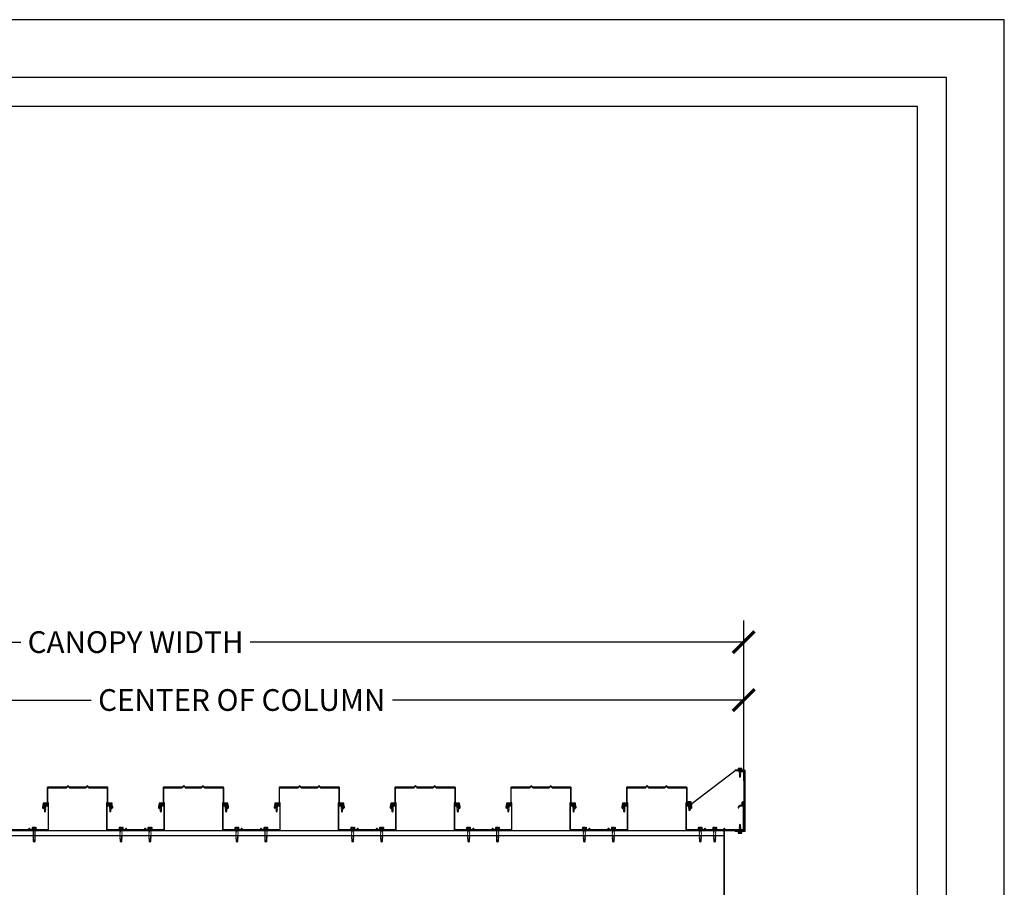
# Model space of a CAD drawing. Units: inches. Extents: x 3017 to 3221, y -2544 to -780.
# Drawn here: x 3119 to 3221, y -2070 to -1980 of the extents above; entities that cross this region are included whole.
import ezdxf

# ---------------------------------------------------------------- set-up
doc = ezdxf.new("R2010")
doc.units = ezdxf.units.IN
doc.header["$LTSCALE"] = 12
doc.header["$MEASUREMENT"] = 0
for name, color, linetype in [('CANOPY1', 1, 'Continuous'), ('CANOPY7', 7, 'Continuous'), ('DIM3', 3, 'Continuous'), ('FASTENER6', 6, 'Continuous'), ('TITLE7', 7, 'Continuous')]:
    doc.layers.add(name, color=color, linetype=linetype)
doc.layers.add('NOPLOT30', color=30, linetype='Continuous', plot=False)
doc.styles.add('TVM', font='trebuc.ttf')
doc.dimstyles.new('TVM', dxfattribs={"dimscale": 96, "dimtxt": 0.09375, "dimasz": 0.09375, "dimexe": 0.09375, "dimexo": 0.09375, "dimgap": 0.015625, "dimtad": 0, "dimdec": 3, "dimzin": 3, "dimdsep": 46, "dimlunit": 4, "dimtxsty": 'TVM', "dimblk": 'ARCHTICK', "dimcen": 0, "dimclrd": 256, "dimclre": 256, "dimclrt": 256, "dimadec": 1, "dimazin": 0, "dimtfac": 1, "dimtdec": 3, "dimtofl": 0, "dimtmove": 0, "dimatfit": 3, "dimfxl": 1, "dimtfill": 1, "dimfrac": 1, "dimtolj": 1, "dimtzin": 0, "dimlwd": -1, "dimlwe": -1, "dimarcsym": 0})

# ---------------------------------------------------------------- blocks, each defined once
blk = doc.blocks.new('*U6')
at = {"layer": 'NOPLOT30'}
for points in [[(8.5, -11), (8.5, 0), (0, 0), (0, -11)], [(8.25, -10.75), (8.25, -0.25), (0.25, -0.25), (0.25, -10.75)]]:
    blk.add_lwpolyline(points, close=True, dxfattribs=at)
at = {"layer": 'TITLE7'}
blk.add_lwpolyline([(8.125, -10.625), (8.125, -0.375), (0.375, -0.375), (0.375, -10.625)], close=True, dxfattribs=at)
blk = doc.blocks.new('*U7')
for p, q in [((-0.21, 0.03), (-0.21, 0.01)), ((0, 0.03), (-0.21, 0.03)), ((-0.21, 0.01), (0, 0.01)), ((-0.2, 0.04), (0, 0.04)), ((0, 0), (-0.2, 0)), ((-0.16, 0.15), (-0.18, 0.14)), ((-0.18, 0.14), (-0.18, 0.04)), ((-0.18, 0.14), (-0.18, 0.04)), ((-0.14, 0.15), (-0.16, 0.15)), ((0, 0.15), (-0.14, 0.15)), ((-0.09, 0.04), (-0.09, 0.14)), ((-0.08, 0.14), (-0.08, 0.04)), ((0, 0.15), (0.14, 0.15)), ((0, 0.04), (0.2, 0.04)), ((0.21, 0.03), (0, 0.03)), ((0, 0.01), (0.21, 0.01)), ((0.2, 0), (0, 0)), ((0.08, 0.04), (0.08, 0.14)), ((0.09, 0.14), (0.09, 0.04)), ((0.16, 0.15), (0.14, 0.15)), ((0.18, 0.14), (0.16, 0.15)), ((0.18, 0.04), (0.18, 0.14)), ((0.18, 0.04), (0.18, 0.14)), ((0.21, 0.01), (0.21, 0.03))]:
    blk.add_line(p, q)
at = {"flags": 128}
for points in [[(-0.18, 0.14), (-0.18, 0.14), (-0.18, 0.14), (-0.18, 0.14)], [(0.18, 0.14), (0.18, 0.14), (0.18, 0.14)]]:
    blk.add_lwpolyline(points, dxfattribs=at)
at = {"ltscale": 0.007812}
for points in [[(-0.06, 0), (-0.06, -0.01), (-0.09, -0.03), (-0.09, -0.04), (-0.06, -0.06), (-0.06, -0.07), (-0.09, -0.09), (-0.09, -0.1), (-0.06, -0.12), (-0.06, -0.13), (-0.09, -0.15), (-0.09, -0.16), (-0.06, -0.18), (-0.06, -0.19), (-0.09, -0.21), (-0.09, -0.22), (-0.06, -0.24), (-0.06, -0.26), (-0.09, -0.28), (-0.09, -0.29), (-0.06, -0.31), (-0.06, -0.32), (-0.09, -0.34), (-0.09, -0.35), (-0.06, -0.37), (-0.06, -0.38), (-0.09, -0.4), (-0.09, -0.41), (-0.06, -0.43), (-0.06, -0.44), (-0.09, -0.46), (-0.06, -0.49), (-0.06, -0.71), (0, -0.75), (0.06, -0.71), (0.06, -0.5), (0.08, -0.48), (0.06, -0.47), (0.06, -0.46), (0.09, -0.44), (0.09, -0.43), (0.06, -0.41), (0.06, -0.4), (0.09, -0.38), (0.09, -0.37), (0.06, -0.35), (0.06, -0.34), (0.09, -0.32), (0.09, -0.31), (0.06, -0.29), (0.06, -0.28), (0.09, -0.25), (0.09, -0.25), (0.06, -0.22), (0.06, -0.21), (0.09, -0.19), (0.09, -0.18), (0.06, -0.16), (0.06, -0.15), (0.09, -0.13), (0.09, -0.12), (0.06, -0.1), (0.06, -0.09), (0.09, -0.07), (0.09, -0.06), (0.06, -0.04), (0.06, -0.03), (0.09, 0), (0.09, 0)], [(-0.06, -0.71), (0.02, -0.71), (0, -0.74), (0.06, -0.71)], [(0.02, -0.71), (0.06, -0.5)]]:
    blk.add_lwpolyline(points, dxfattribs=at)
for centre, radius, start, end in [((-0.2, 0.03), 0.005, 90, 180), ((-0.2, 0.01), 0.005, 180, 270), ((-0.13, 0.05), 0.0998, 90.784, 114.9839), ((-0.14, 0.05), 0.102, 65.3384, 88.8937), ((-0.09, 0.17), 0.0255, 255.2728, 284.7272), ((0, -0.24), 0.391, 90.4938, 102.5551), ((0, -0.23), 0.383, 77.326, 89.6251), ((0.09, 0.16), 0.0226, 253.3165, 286.6835), ((0.14, 0.05), 0.0998, 90.784, 114.9839), ((0.13, 0.05), 0.102, 65.3384, 88.8937), ((0.2, 0.03), 0.005, 0, 90), ((0.2, 0.01), 0.005, 270, 0)]:
    blk.add_arc(centre, radius, start, end)
blk = doc.blocks.new('*U32')
at = {"ltscale": 0.02}
for p, q in [((-0.26, 0.04), (-0.26, 0.01)), ((-0.26, 0.04), (0, 0.04)), ((0, 0.04), (-0.26, 0.04)), ((-0.26, 0.01), (0, 0.01)), ((0, 0), (-0.26, 0)), ((-0.19, 0.24), (-0.21, 0.23)), ((-0.21, 0.23), (-0.21, 0.04)), ((-0.21, 0.23), (-0.21, 0.04)), ((-0.16, 0.24), (-0.19, 0.24)), ((0, 0.24), (-0.16, 0.24)), ((-0.11, 0.04), (-0.11, 0.23)), ((-0.1, 0.23), (-0.1, 0.04)), ((0, 0.24), (0.16, 0.24)), ((0, 0.04), (0.26, 0.04)), ((0.26, 0.04), (0, 0.04)), ((0, 0.01), (0.26, 0.01)), ((0.26, 0), (0, 0)), ((0.1, 0.04), (0.1, 0.23)), ((0.11, 0.23), (0.11, 0.04)), ((0.19, 0.24), (0.16, 0.24)), ((0.21, 0.23), (0.19, 0.24)), ((0.21, 0.04), (0.21, 0.23)), ((0.21, 0.04), (0.21, 0.23)), ((0.26, 0.01), (0.26, 0.04))]:
    blk.add_line(p, q, dxfattribs=at)
at = {"ltscale": 0.02, "flags": 128}
for points in [[(-0.16, 0.24), (-0.19, 0.24), (-0.21, 0.23)], [(-0.21, 0.23), (-0.21, 0.23), (-0.21, 0.23), (-0.21, 0.23)], [(-0.11, 0.23), (-0.14, 0.24), (-0.16, 0.24)], [(0.16, 0.24), (0.14, 0.24), (0.11, 0.23)], [(0.21, 0.23), (0.19, 0.24), (0.16, 0.24)], [(0.21, 0.23), (0.21, 0.23), (0.21, 0.23)]]:
    blk.add_lwpolyline(points, dxfattribs=at)
at = {"ltscale": 0.007812}
blk.add_lwpolyline([(-0.09, 0), (-0.09, 0), (-0.09, -0.02), (-0.1, -0.03), (-0.12, -0.04), (-0.12, -0.05), (-0.09, -0.07), (-0.09, -0.09), (-0.12, -0.11), (-0.12, -0.12), (-0.09, -0.14), (-0.09, -0.16), (-0.12, -0.18), (-0.12, -0.19), (-0.09, -0.21), (-0.09, -0.23), (-0.12, -0.25), (-0.12, -0.26), (-0.09, -0.29), (-0.09, -0.3), (-0.12, -0.32), (-0.12, -0.34), (-0.09, -0.36), (-0.09, -0.37), (-0.12, -0.4), (-0.12, -0.41), (-0.09, -0.43), (-0.09, -0.45), (-0.12, -0.47), (-0.12, -0.48), (-0.09, -0.5), (-0.09, -0.52), (-0.12, -0.54), (-0.12, -0.55), (-0.09, -0.57), (-0.09, -0.59), (-0.12, -0.61), (-0.12, -0.62), (-0.09, -0.64), (-0.09, -0.66, -0.003061), (-0.12, -0.68), (-0.12, -0.69), (-0.09, -0.71), (-0.09, -0.73), (-0.12, -0.75), (-0.12, -0.76), (-0.09, -0.79), (-0.09, -0.8), (-0.12, -0.82), (-0.12, -0.84), (-0.09, -0.86), (-0.09, -0.87), (-0.12, -0.9), (-0.12, -0.9), (-0.11, -0.92), (-0.1, -0.92), (-0.09, -0.93), (-0.09, -1.19), (0, -1.25), (0.09, -1.19), (0.09, -0.94), (0.1, -0.92), (0.09, -0.91), (0.09, -0.89), (0.12, -0.87), (0.12, -0.86), (0.09, -0.84), (0.09, -0.82), (0.12, -0.8), (0.12, -0.79), (0.09, -0.77), (0.09, -0.75), (0.12, -0.73), (0.12, -0.72), (0.09, -0.7), (0.09, -0.68), (0.12, -0.66), (0.12, -0.65), (0.09, -0.62), (0.09, -0.61), (0.12, -0.59), (0.12, -0.57), (0.09, -0.55), (0.09, -0.54), (0.12, -0.51), (0.12, -0.5), (0.09, -0.48), (0.09, -0.46), (0.12, -0.44), (0.12, -0.43), (0.09, -0.41), (0.09, -0.39), (0.12, -0.37), (0.12, -0.36), (0.09, -0.34), (0.09, -0.32), (0.12, -0.3), (0.12, -0.29), (0.09, -0.27), (0.09, -0.25), (0.12, -0.23), (0.12, -0.22), (0.09, -0.2), (0.09, -0.18), (0.12, -0.16), (0.12, -0.15), (0.09, -0.12), (0.09, -0.11), (0.12, -0.09), (0.12, -0.07), (0.09, -0.05), (0.09, -0.04), (0.1, -0.03), (0.12, -0.01), (0.12, 0), (0.12, 0)], format="xyb", dxfattribs=at)
for points in [[(0.03, -1.19), (0.09, -0.94)], [(-0.09, -1.19), (0.03, -1.19), (0, -1.24), (0.09, -1.19)]]:
    blk.add_lwpolyline(points, dxfattribs=at)
at = {"ltscale": 0.02}
for centre, radius, start, end in [((-0.26, 0.04), 0.005, 90, 180), ((-0.26, 0.01), 0.005, 180, 270), ((-0.11, 0.25), 0.0252, 255.0567, 284.9433), ((0, -0.23), 0.47, 90.5057, 102.7456), ((0, -0.22), 0.461, 77.1329, 89.6158), ((0.11, 0.25), 0.0223, 253.0959, 286.9041), ((0.26, 0.04), 0.005, 0, 90), ((0.26, 0.01), 0.005, 270, 0)]:
    blk.add_arc(centre, radius, start, end, dxfattribs=at)
blk = doc.blocks.new('_ArchTick')
at = {"color": 0, "linetype": 'ByBlock', "const_width": 0.15}
blk.add_lwpolyline([(-0.5, -0.5), (0.5, 0.5)], dxfattribs=at)
blk = doc.blocks.new('*D26')
at = {"layer": 'Defpoints', "color": 0, "transparency": 16777216}
for p in [(2586.24, -4171.4), (2586.24, -4182.04), (2482.24, -4194.92)]:
    blk.add_point(p, dxfattribs=at)
at = {"layer": 'DIM3', "transparency": 16777216}
for p, q in [((2482.24, -4192.67), (2482.24, -4169.15)), ((2586.24, -4179.79), (2586.24, -4169.15)), ((2482.24, -4171.4), (2520, -4171.4)), ((2586.24, -4171.4), (2548.47, -4171.4))]:
    blk.add_line(p, q, dxfattribs=at)
at = {"layer": 'DIM3', "transparency": 16777216, "xscale": 2.25, "yscale": 2.25, "zscale": 2.25, "rotation": 180}
blk.add_blockref('_ArchTick', (2482.24, -4171.4), dxfattribs=at)
at = {"layer": 'DIM3', "transparency": 16777216, "xscale": 2.25, "yscale": 2.25, "zscale": 2.25}
blk.add_blockref('_ArchTick', (2586.24, -4171.4), dxfattribs=at)
at = {"layer": 'DIM3', "transparency": 16777216, "insert": (2534.24, -4171.4), "char_height": 2.25, "attachment_point": 5, "style": 'TVM', "bg_fill": 3, "box_fill_scale": 1.25, "bg_fill_color": 256, "bg_fill_true_color": 13158600, "bg_fill_transparency": 0}
blk.add_mtext('\\A1;CENTER OF COLUMN', dxfattribs=at)
blk = doc.blocks.new('*D27')
at = {"layer": 'Defpoints', "color": 0, "transparency": 16777216}
for p in [(2586.24, -4165.4), (2460.24, -4182.04), (2586.24, -4182.04)]:
    blk.add_point(p, dxfattribs=at)
at = {"layer": 'DIM3', "transparency": 16777216}
for p, q in [((2460.24, -4179.79), (2460.24, -4163.15)), ((2586.24, -4179.79), (2586.24, -4163.15)), ((2460.24, -4165.4), (2512.32, -4165.4)), ((2586.24, -4165.4), (2534.16, -4165.4))]:
    blk.add_line(p, q, dxfattribs=at)
at = {"layer": 'DIM3', "transparency": 16777216, "xscale": 2.25, "yscale": 2.25, "zscale": 2.25, "rotation": 180}
blk.add_blockref('_ArchTick', (2460.24, -4165.4), dxfattribs=at)
at = {"layer": 'DIM3', "transparency": 16777216, "xscale": 2.25, "yscale": 2.25, "zscale": 2.25}
blk.add_blockref('_ArchTick', (2586.24, -4165.4), dxfattribs=at)
at = {"layer": 'DIM3', "transparency": 16777216, "insert": (2523.24, -4165.4), "char_height": 2.25, "attachment_point": 5, "style": 'TVM', "bg_fill": 3, "box_fill_scale": 1.25, "bg_fill_color": 256, "bg_fill_true_color": 13158600, "bg_fill_transparency": 0}
blk.add_mtext('\\A1;CANOPY WIDTH', dxfattribs=at)

msp = doc.modelspace()

# ---------------------------------------------------------------- linework, layer by layer
at = {"layer": 'CANOPY1'}
for points in [[(3193.3504, -2057.7835), (3188.8626, -2061.1831), (3188.4251, -2061.1831, 0.41421356), (3188.3946, -2061.2136, 0.41421356), (3188.4251, -2061.2441), (3188.8626, -2061.2441), (3188.8626, -2061.2761), (3188.4251, -2061.2761, -0.41421356), (3188.3626, -2061.2136), (3188.3626, -2061.2136, -0.41421356), (3188.4251, -2061.1511), (3188.8519, -2061.1511), (3193.3396, -2057.7515), (3194.2079, -2057.7515, -0.41421356), (3194.2704, -2057.814), (3194.2704, -2057.814, -0.41421356), (3194.2079, -2057.8765), (3193.7704, -2057.8765), (3193.7704, -2057.8445), (3194.2079, -2057.8445, 0.41421356), (3194.2384, -2057.814, 0.41421356), (3194.2079, -2057.7835)], [(3194.2704, -2060.9763), (3194.2704, -2057.7715, 0.41421356), (3194.2504, -2057.7515), (3193.3904, -2057.7515, -1), (3193.3904, -2057.6715), (3194.2904, -2057.6715, -0.41421356), (3194.3504, -2057.7315), (3194.3504, -2064.0155, -0.41421356), (3194.2904, -2064.0755), (3193.3904, -2064.0755, -1), (3193.3904, -2063.9955), (3194.2504, -2063.9955, 0.41421356), (3194.2704, -2063.9755), (3194.2704, -2061.0563), (3194.1836, -2061.0563, 0.41421356), (3194.1636, -2061.0763), (3194.1636, -2061.2778, -1), (3194.0836, -2061.2778), (3194.0836, -2061.0363, -0.41421356), (3194.1436, -2060.9763)], [(3124.2033, -2059.4013, -0.41421356), (3124.2471, -2059.4013), (3124.356, -2059.5102, 0.19891237), (3124.3779, -2059.5193), (3126.0711, -2059.5193, 0.19891237), (3126.093, -2059.5102), (3126.2019, -2059.4013, -0.41421356), (3126.2457, -2059.4013), (3126.3546, -2059.5102, 0.19891237), (3126.3766, -2059.5193), (3128.2905, -2059.5193), (3128.3004, -2059.5291), (3128.3004, -2061.3201, 0.41421356), (3128.3164, -2061.3361), (3128.6102, -2061.3361, -0.41421356), (3128.8, -2061.526), (3128.8, -2061.5714, -0.57735027), (3128.7386, -2061.6069), (3128.5551, -2061.501, 0.41421356), (3128.5442, -2061.5039), (3128.5222, -2061.542, 0.41421356), (3128.5252, -2061.5529), (3128.7086, -2061.6588, 0.57735027), (3128.86, -2061.5714), (3128.86, -2061.526, 0.41421356), (3128.6102, -2061.2761), (3128.3763, -2061.2761, -0.41421356), (3128.3603, -2061.2602), (3128.3603, -2059.5043), (3128.3154, -2059.4593), (3126.4014, -2059.4593, -0.19891237), (3126.3795, -2059.4502), (3126.2457, -2059.3165, 0.41421356), (3126.2019, -2059.3165), (3126.0681, -2059.4502, -0.19891237), (3126.0462, -2059.4593), (3124.4028, -2059.4593, -0.19891237), (3124.3809, -2059.4502), (3124.2471, -2059.3165, 0.41421356), (3124.2033, -2059.3165), (3124.0695, -2059.4502, -0.19891237), (3124.0476, -2059.4593), (3122.1336, -2059.4593), (3122.0887, -2059.5043), (3122.0887, -2061.2602, -0.41421356), (3122.0727, -2061.2761), (3121.8388, -2061.2761, 0.41421356), (3121.589, -2061.526), (3121.589, -2061.5714, 0.57735027), (3121.7404, -2061.6588), (3121.9238, -2061.5529, 0.41421356), (3121.9268, -2061.542), (3121.9048, -2061.5039, 0.41421356), (3121.8939, -2061.501), (3121.7104, -2061.6069, -0.57735027), (3121.649, -2061.5714), (3121.649, -2061.526, -0.41421356), (3121.8388, -2061.3361), (3122.1326, -2061.3361, 0.41421356), (3122.1486, -2061.3201), (3122.1486, -2059.5291), (3122.1585, -2059.5193), (3124.0725, -2059.5193, 0.19891237), (3124.0944, -2059.5102)], [(3136.2033, -2059.4013, -0.41421356), (3136.2471, -2059.4013), (3136.356, -2059.5102, 0.19891237), (3136.3779, -2059.5193), (3138.0711, -2059.5193, 0.19891237), (3138.093, -2059.5102), (3138.2019, -2059.4013, -0.41421356), (3138.2457, -2059.4013), (3138.3546, -2059.5102, 0.19891237), (3138.3766, -2059.5193), (3140.2905, -2059.5193), (3140.3004, -2059.5291), (3140.3004, -2061.3201, 0.41421356), (3140.3164, -2061.3361), (3140.6102, -2061.3361, -0.41421356), (3140.8, -2061.526), (3140.8, -2061.5714, -0.57735027), (3140.7386, -2061.6069), (3140.5551, -2061.501, 0.41421356), (3140.5442, -2061.5039), (3140.5222, -2061.542, 0.41421356), (3140.5252, -2061.5529), (3140.7086, -2061.6588, 0.57735027), (3140.86, -2061.5714), (3140.86, -2061.526, 0.41421356), (3140.6102, -2061.2761), (3140.3763, -2061.2761, -0.41421356), (3140.3603, -2061.2602), (3140.3603, -2059.5043), (3140.3154, -2059.4593), (3138.4014, -2059.4593, -0.19891237), (3138.3795, -2059.4502), (3138.2457, -2059.3165, 0.41421356), (3138.2019, -2059.3165), (3138.0681, -2059.4502, -0.19891237), (3138.0462, -2059.4593), (3136.4028, -2059.4593, -0.19891237), (3136.3809, -2059.4502), (3136.2471, -2059.3165, 0.41421356), (3136.2033, -2059.3165), (3136.0695, -2059.4502, -0.19891237), (3136.0476, -2059.4593), (3134.1336, -2059.4593), (3134.0887, -2059.5043), (3134.0887, -2061.2602, -0.41421356), (3134.0727, -2061.2761), (3133.8388, -2061.2761, 0.41421356), (3133.589, -2061.526), (3133.589, -2061.5714, 0.57735027), (3133.7404, -2061.6588), (3133.9238, -2061.5529, 0.41421356), (3133.9268, -2061.542), (3133.9048, -2061.5039, 0.41421356), (3133.8939, -2061.501), (3133.7104, -2061.6069, -0.57735027), (3133.649, -2061.5714), (3133.649, -2061.526, -0.41421356), (3133.8388, -2061.3361), (3134.1326, -2061.3361, 0.41421356), (3134.1486, -2061.3201), (3134.1486, -2059.5291), (3134.1585, -2059.5193), (3136.0725, -2059.5193, 0.19891237), (3136.0944, -2059.5102)], [(3148.2033, -2059.4013, -0.41421356), (3148.2471, -2059.4013), (3148.356, -2059.5102, 0.19891237), (3148.3779, -2059.5193), (3150.0711, -2059.5193, 0.19891237), (3150.093, -2059.5102), (3150.2019, -2059.4013, -0.41421356), (3150.2457, -2059.4013), (3150.3546, -2059.5102, 0.19891237), (3150.3766, -2059.5193), (3152.2905, -2059.5193), (3152.3004, -2059.5291), (3152.3004, -2061.3201, 0.41421356), (3152.3164, -2061.3361), (3152.6102, -2061.3361, -0.41421356), (3152.8, -2061.526), (3152.8, -2061.5714, -0.57735027), (3152.7386, -2061.6069), (3152.5551, -2061.501, 0.41421356), (3152.5442, -2061.5039), (3152.5222, -2061.542, 0.41421356), (3152.5252, -2061.5529), (3152.7086, -2061.6588, 0.57735027), (3152.86, -2061.5714), (3152.86, -2061.526, 0.41421356), (3152.6102, -2061.2761), (3152.3763, -2061.2761, -0.41421356), (3152.3603, -2061.2602), (3152.3603, -2059.5043), (3152.3154, -2059.4593), (3150.4014, -2059.4593, -0.19891237), (3150.3795, -2059.4502), (3150.2457, -2059.3165, 0.41421356), (3150.2019, -2059.3165), (3150.0681, -2059.4502, -0.19891237), (3150.0462, -2059.4593), (3148.4028, -2059.4593, -0.19891237), (3148.3809, -2059.4502), (3148.2471, -2059.3165, 0.41421356), (3148.2033, -2059.3165), (3148.0695, -2059.4502, -0.19891237), (3148.0476, -2059.4593), (3146.1336, -2059.4593), (3146.0887, -2059.5043), (3146.0887, -2061.2602, -0.41421356), (3146.0727, -2061.2761), (3145.8388, -2061.2761, 0.41421356), (3145.589, -2061.526), (3145.589, -2061.5714, 0.57735027), (3145.7404, -2061.6588), (3145.9238, -2061.5529, 0.41421356), (3145.9268, -2061.542), (3145.9048, -2061.5039, 0.41421356), (3145.8939, -2061.501), (3145.7104, -2061.6069, -0.57735027), (3145.649, -2061.5714), (3145.649, -2061.526, -0.41421356), (3145.8388, -2061.3361), (3146.1326, -2061.3361, 0.41421356), (3146.1486, -2061.3201), (3146.1486, -2059.5291), (3146.1585, -2059.5193), (3148.0725, -2059.5193, 0.19891237), (3148.0944, -2059.5102)], [(3160.2033, -2059.4013, -0.41421356), (3160.2471, -2059.4013), (3160.356, -2059.5102, 0.19891237), (3160.3779, -2059.5193), (3162.0711, -2059.5193, 0.19891237), (3162.093, -2059.5102), (3162.2019, -2059.4013, -0.41421356), (3162.2457, -2059.4013), (3162.3546, -2059.5102, 0.19891237), (3162.3766, -2059.5193), (3164.2905, -2059.5193), (3164.3004, -2059.5291), (3164.3004, -2061.3201, 0.41421356), (3164.3164, -2061.3361), (3164.6102, -2061.3361, -0.41421356), (3164.8, -2061.526), (3164.8, -2061.5714, -0.57735027), (3164.7386, -2061.6069), (3164.5551, -2061.501, 0.41421356), (3164.5442, -2061.5039), (3164.5222, -2061.542, 0.41421356), (3164.5252, -2061.5529), (3164.7086, -2061.6588, 0.57735027), (3164.86, -2061.5714), (3164.86, -2061.526, 0.41421356), (3164.6102, -2061.2761), (3164.3763, -2061.2761, -0.41421356), (3164.3603, -2061.2602), (3164.3603, -2059.5043), (3164.3154, -2059.4593), (3162.4014, -2059.4593, -0.19891237), (3162.3795, -2059.4502), (3162.2457, -2059.3165, 0.41421356), (3162.2019, -2059.3165), (3162.0681, -2059.4502, -0.19891237), (3162.0462, -2059.4593), (3160.4028, -2059.4593, -0.19891237), (3160.3809, -2059.4502), (3160.2471, -2059.3165, 0.41421356), (3160.2033, -2059.3165), (3160.0695, -2059.4502, -0.19891237), (3160.0476, -2059.4593), (3158.1336, -2059.4593), (3158.0887, -2059.5043), (3158.0887, -2061.2602, -0.41421356), (3158.0727, -2061.2761), (3157.8388, -2061.2761, 0.41421356), (3157.589, -2061.526), (3157.589, -2061.5714, 0.57735027), (3157.7404, -2061.6588), (3157.9238, -2061.5529, 0.41421356), (3157.9268, -2061.542), (3157.9048, -2061.5039, 0.41421356), (3157.8939, -2061.501), (3157.7104, -2061.6069, -0.57735027), (3157.649, -2061.5714), (3157.649, -2061.526, -0.41421356), (3157.8388, -2061.3361), (3158.1326, -2061.3361, 0.41421356), (3158.1486, -2061.3201), (3158.1486, -2059.5291), (3158.1585, -2059.5193), (3160.0725, -2059.5193, 0.19891237), (3160.0944, -2059.5102)], [(3172.2033, -2059.4013, -0.41421356), (3172.2471, -2059.4013), (3172.356, -2059.5102, 0.19891237), (3172.3779, -2059.5193), (3174.0711, -2059.5193, 0.19891237), (3174.093, -2059.5102), (3174.2019, -2059.4013, -0.41421356), (3174.2457, -2059.4013), (3174.3546, -2059.5102, 0.19891237), (3174.3766, -2059.5193), (3176.2905, -2059.5193), (3176.3004, -2059.5291), (3176.3004, -2061.3201, 0.41421356), (3176.3164, -2061.3361), (3176.6102, -2061.3361, -0.41421356), (3176.8, -2061.526), (3176.8, -2061.5714, -0.57735027), (3176.7386, -2061.6069), (3176.5551, -2061.501, 0.41421356), (3176.5442, -2061.5039), (3176.5222, -2061.542, 0.41421356), (3176.5252, -2061.5529), (3176.7086, -2061.6588, 0.57735027), (3176.86, -2061.5714), (3176.86, -2061.526, 0.41421356), (3176.6102, -2061.2761), (3176.3763, -2061.2761, -0.41421356), (3176.3603, -2061.2602), (3176.3603, -2059.5043), (3176.3154, -2059.4593), (3174.4014, -2059.4593, -0.19891237), (3174.3795, -2059.4502), (3174.2457, -2059.3165, 0.41421356), (3174.2019, -2059.3165), (3174.0681, -2059.4502, -0.19891237), (3174.0462, -2059.4593), (3172.4028, -2059.4593, -0.19891237), (3172.3809, -2059.4502), (3172.2471, -2059.3165, 0.41421356), (3172.2033, -2059.3165), (3172.0695, -2059.4502, -0.19891237), (3172.0476, -2059.4593), (3170.1336, -2059.4593), (3170.0887, -2059.5043), (3170.0887, -2061.2602, -0.41421356), (3170.0727, -2061.2761), (3169.8388, -2061.2761, 0.41421356), (3169.589, -2061.526), (3169.589, -2061.5714, 0.57735027), (3169.7404, -2061.6588), (3169.9238, -2061.5529, 0.41421356), (3169.9268, -2061.542), (3169.9048, -2061.5039, 0.41421356), (3169.8939, -2061.501), (3169.7104, -2061.6069, -0.57735027), (3169.649, -2061.5714), (3169.649, -2061.526, -0.41421356), (3169.8388, -2061.3361), (3170.1326, -2061.3361, 0.41421356), (3170.1486, -2061.3201), (3170.1486, -2059.5291), (3170.1585, -2059.5193), (3172.0725, -2059.5193, 0.19891237), (3172.0944, -2059.5102)], [(3184.2033, -2059.4013, -0.41421356), (3184.2471, -2059.4013), (3184.356, -2059.5102, 0.19891237), (3184.3779, -2059.5193), (3186.0711, -2059.5193, 0.19891237), (3186.093, -2059.5102), (3186.2019, -2059.4013, -0.41421356), (3186.2457, -2059.4013), (3186.3546, -2059.5102, 0.19891237), (3186.3766, -2059.5193), (3188.2905, -2059.5193), (3188.3004, -2059.5291), (3188.3004, -2061.3201, 0.41421356), (3188.3164, -2061.3361), (3188.6102, -2061.3361, -0.41421356), (3188.8, -2061.526), (3188.8, -2061.5714, -0.57735027), (3188.7386, -2061.6069), (3188.5551, -2061.501, 0.41421356), (3188.5442, -2061.5039), (3188.5222, -2061.542, 0.41421356), (3188.5252, -2061.5529), (3188.7086, -2061.6588, 0.57735027), (3188.86, -2061.5714), (3188.86, -2061.526, 0.41421356), (3188.6102, -2061.2761), (3188.3763, -2061.2761, -0.41421356), (3188.3603, -2061.2602), (3188.3603, -2059.5043), (3188.3154, -2059.4593), (3186.4014, -2059.4593, -0.19891237), (3186.3795, -2059.4502), (3186.2457, -2059.3165, 0.41421356), (3186.2019, -2059.3165), (3186.0681, -2059.4502, -0.19891237), (3186.0462, -2059.4593), (3184.4028, -2059.4593, -0.19891237), (3184.3809, -2059.4502), (3184.2471, -2059.3165, 0.41421356), (3184.2033, -2059.3165), (3184.0695, -2059.4502, -0.19891237), (3184.0476, -2059.4593), (3182.1336, -2059.4593), (3182.0887, -2059.5043), (3182.0887, -2061.2602, -0.41421356), (3182.0727, -2061.2761), (3181.8388, -2061.2761, 0.41421356), (3181.589, -2061.526), (3181.589, -2061.5714, 0.57735027), (3181.7404, -2061.6588), (3181.9238, -2061.5529, 0.41421356), (3181.9268, -2061.542), (3181.9048, -2061.5039, 0.41421356), (3181.8939, -2061.501), (3181.7104, -2061.6069, -0.57735027), (3181.649, -2061.5714), (3181.649, -2061.526, -0.41421356), (3181.8388, -2061.3361), (3182.1326, -2061.3361, 0.41421356), (3182.1486, -2061.3201), (3182.1486, -2059.5291), (3182.1585, -2059.5193), (3184.0725, -2059.5193, 0.19891237), (3184.0944, -2059.5102)], [(3132.203, -2063.8413, -0.41421356), (3132.2468, -2063.8413), (3132.3558, -2063.9502, 0.19891237), (3132.3777, -2063.9593), (3134.1636, -2063.9593, 0.41421356), (3134.2236, -2063.8993), (3134.2236, -2061.0763), (3134.1636, -2061.0763), (3134.1636, -2061.3051, -0.41421356), (3134.1326, -2061.3361), (3133.9438, -2061.3361, 0.38097331), (3133.6658, -2061.5839, 0.43090027), (3133.6798, -2061.6005), (3133.7098, -2061.6023, 0.39562689), (3133.7255, -2061.5891, -0.37890227), (3133.9438, -2061.3961), (3134.1326, -2061.3961, -0.41421356), (3134.1636, -2061.427), (3134.1636, -2063.8394, -0.41421356), (3134.1037, -2063.8993), (3132.4025, -2063.8993, -0.19891237), (3132.3806, -2063.8903), (3132.2468, -2063.7565, 0.41421356), (3132.203, -2063.7565), (3132.0693, -2063.8903, -0.19891237), (3132.0474, -2063.8993), (3130.4039, -2063.8993, -0.19891237), (3130.382, -2063.8903), (3130.2482, -2063.7565, 0.41421356), (3130.2044, -2063.7565), (3130.0707, -2063.8903, -0.19891237), (3130.0487, -2063.8993), (3128.3476, -2063.8993, -0.41421356), (3128.2877, -2063.8394), (3128.2877, -2061.427, -0.41421356), (3128.3186, -2061.3961), (3128.5075, -2061.3961, -0.37890227), (3128.7257, -2061.5891, 0.39562689), (3128.7415, -2061.6023), (3128.7714, -2061.6005, 0.43090027), (3128.7855, -2061.5839, 0.38097331), (3128.5075, -2061.3361), (3128.3186, -2061.3361, -0.41421356), (3128.2877, -2061.3051), (3128.2877, -2061.0763), (3128.2277, -2061.0763), (3128.2277, -2063.8993, 0.41421356), (3128.2877, -2063.9593), (3130.0736, -2063.9593, 0.19891237), (3130.0955, -2063.9502), (3130.2044, -2063.8413, -0.41421356), (3130.2482, -2063.8413), (3130.3572, -2063.9502, 0.19891237), (3130.3791, -2063.9593), (3132.0722, -2063.9593, 0.19891237), (3132.0941, -2063.9502)], [(3144.203, -2063.8413, -0.41421356), (3144.2468, -2063.8413), (3144.3558, -2063.9502, 0.19891237), (3144.3777, -2063.9593), (3146.1636, -2063.9593, 0.41421356), (3146.2236, -2063.8993), (3146.2236, -2061.0763), (3146.1636, -2061.0763), (3146.1636, -2061.3051, -0.41421356), (3146.1326, -2061.3361), (3145.9438, -2061.3361, 0.38097331), (3145.6658, -2061.5839, 0.43090027), (3145.6798, -2061.6005), (3145.7098, -2061.6023, 0.39562689), (3145.7255, -2061.5891, -0.37890227), (3145.9438, -2061.3961), (3146.1326, -2061.3961, -0.41421356), (3146.1636, -2061.427), (3146.1636, -2063.8394, -0.41421356), (3146.1037, -2063.8993), (3144.4025, -2063.8993, -0.19891237), (3144.3806, -2063.8903), (3144.2468, -2063.7565, 0.41421356), (3144.203, -2063.7565), (3144.0693, -2063.8903, -0.19891237), (3144.0474, -2063.8993), (3142.4039, -2063.8993, -0.19891237), (3142.382, -2063.8903), (3142.2482, -2063.7565, 0.41421356), (3142.2044, -2063.7565), (3142.0707, -2063.8903, -0.19891237), (3142.0487, -2063.8993), (3140.3476, -2063.8993, -0.41421356), (3140.2877, -2063.8394), (3140.2877, -2061.427, -0.41421356), (3140.3186, -2061.3961), (3140.5075, -2061.3961, -0.37890227), (3140.7257, -2061.5891, 0.39562689), (3140.7415, -2061.6023), (3140.7714, -2061.6005, 0.43090027), (3140.7855, -2061.5839, 0.38097331), (3140.5075, -2061.3361), (3140.3186, -2061.3361, -0.41421356), (3140.2877, -2061.3051), (3140.2877, -2061.0763), (3140.2277, -2061.0763), (3140.2277, -2063.8993, 0.41421356), (3140.2877, -2063.9593), (3142.0736, -2063.9593, 0.19891237), (3142.0955, -2063.9502), (3142.2044, -2063.8413, -0.41421356), (3142.2482, -2063.8413), (3142.3572, -2063.9502, 0.19891237), (3142.3791, -2063.9593), (3144.0722, -2063.9593, 0.19891237), (3144.0941, -2063.9502)], [(3156.203, -2063.8413, -0.41421356), (3156.2468, -2063.8413), (3156.3558, -2063.9502, 0.19891237), (3156.3777, -2063.9593), (3158.1636, -2063.9593, 0.41421356), (3158.2236, -2063.8993), (3158.2236, -2061.0763), (3158.1636, -2061.0763), (3158.1636, -2061.3051, -0.41421356), (3158.1326, -2061.3361), (3157.9438, -2061.3361, 0.38097331), (3157.6658, -2061.5839, 0.43090027), (3157.6798, -2061.6005), (3157.7098, -2061.6023, 0.39562689), (3157.7255, -2061.5891, -0.37890227), (3157.9438, -2061.3961), (3158.1326, -2061.3961, -0.41421356), (3158.1636, -2061.427), (3158.1636, -2063.8394, -0.41421356), (3158.1037, -2063.8993), (3156.4025, -2063.8993, -0.19891237), (3156.3806, -2063.8903), (3156.2468, -2063.7565, 0.41421356), (3156.203, -2063.7565), (3156.0693, -2063.8903, -0.19891237), (3156.0474, -2063.8993), (3154.4039, -2063.8993, -0.19891237), (3154.382, -2063.8903), (3154.2482, -2063.7565, 0.41421356), (3154.2044, -2063.7565), (3154.0707, -2063.8903, -0.19891237), (3154.0487, -2063.8993), (3152.3476, -2063.8993, -0.41421356), (3152.2877, -2063.8394), (3152.2877, -2061.427, -0.41421356), (3152.3186, -2061.3961), (3152.5075, -2061.3961, -0.37890227), (3152.7257, -2061.5891, 0.39562689), (3152.7415, -2061.6023), (3152.7714, -2061.6005, 0.43090027), (3152.7855, -2061.5839, 0.38097331), (3152.5075, -2061.3361), (3152.3186, -2061.3361, -0.41421356), (3152.2877, -2061.3051), (3152.2877, -2061.0763), (3152.2277, -2061.0763), (3152.2277, -2063.8993, 0.41421356), (3152.2877, -2063.9593), (3154.0736, -2063.9593, 0.19891237), (3154.0955, -2063.9502), (3154.2044, -2063.8413, -0.41421356), (3154.2482, -2063.8413), (3154.3572, -2063.9502, 0.19891237), (3154.3791, -2063.9593), (3156.0722, -2063.9593, 0.19891237), (3156.0941, -2063.9502)], [(3168.203, -2063.8413, -0.41421356), (3168.2468, -2063.8413), (3168.3558, -2063.9502, 0.19891237), (3168.3777, -2063.9593), (3170.1636, -2063.9593, 0.41421356), (3170.2236, -2063.8993), (3170.2236, -2061.0763), (3170.1636, -2061.0763), (3170.1636, -2061.3051, -0.41421356), (3170.1326, -2061.3361), (3169.9438, -2061.3361, 0.38097331), (3169.6658, -2061.5839, 0.43090027), (3169.6798, -2061.6005), (3169.7098, -2061.6023, 0.39562689), (3169.7255, -2061.5891, -0.37890227), (3169.9438, -2061.3961), (3170.1326, -2061.3961, -0.41421356), (3170.1636, -2061.427), (3170.1636, -2063.8394, -0.41421356), (3170.1037, -2063.8993), (3168.4025, -2063.8993, -0.19891237), (3168.3806, -2063.8903), (3168.2468, -2063.7565, 0.41421356), (3168.203, -2063.7565), (3168.0693, -2063.8903, -0.19891237), (3168.0474, -2063.8993), (3166.4039, -2063.8993, -0.19891237), (3166.382, -2063.8903), (3166.2482, -2063.7565, 0.41421356), (3166.2044, -2063.7565), (3166.0707, -2063.8903, -0.19891237), (3166.0487, -2063.8993), (3164.3476, -2063.8993, -0.41421356), (3164.2877, -2063.8394), (3164.2877, -2061.427, -0.41421356), (3164.3186, -2061.3961), (3164.5075, -2061.3961, -0.37890227), (3164.7257, -2061.5891, 0.39562689), (3164.7415, -2061.6023), (3164.7714, -2061.6005, 0.43090027), (3164.7855, -2061.5839, 0.38097331), (3164.5075, -2061.3361), (3164.3186, -2061.3361, -0.41421356), (3164.2877, -2061.3051), (3164.2877, -2061.0763), (3164.2277, -2061.0763), (3164.2277, -2063.8993, 0.41421356), (3164.2877, -2063.9593), (3166.0736, -2063.9593, 0.19891237), (3166.0955, -2063.9502), (3166.2044, -2063.8413, -0.41421356), (3166.2482, -2063.8413), (3166.3572, -2063.9502, 0.19891237), (3166.3791, -2063.9593), (3168.0722, -2063.9593, 0.19891237), (3168.0941, -2063.9502)], [(3180.203, -2063.8413, -0.41421356), (3180.2468, -2063.8413), (3180.3558, -2063.9502, 0.19891237), (3180.3777, -2063.9593), (3182.1636, -2063.9593, 0.41421356), (3182.2236, -2063.8993), (3182.2236, -2061.0763), (3182.1636, -2061.0763), (3182.1636, -2061.3051, -0.41421356), (3182.1326, -2061.3361), (3181.9438, -2061.3361, 0.38097331), (3181.6658, -2061.5839, 0.43090027), (3181.6798, -2061.6005), (3181.7098, -2061.6023, 0.39562689), (3181.7255, -2061.5891, -0.37890227), (3181.9438, -2061.3961), (3182.1326, -2061.3961, -0.41421356), (3182.1636, -2061.427), (3182.1636, -2063.8394, -0.41421356), (3182.1037, -2063.8993), (3180.4025, -2063.8993, -0.19891237), (3180.3806, -2063.8903), (3180.2468, -2063.7565, 0.41421356), (3180.203, -2063.7565), (3180.0693, -2063.8903, -0.19891237), (3180.0474, -2063.8993), (3178.4039, -2063.8993, -0.19891237), (3178.382, -2063.8903), (3178.2482, -2063.7565, 0.41421356), (3178.2044, -2063.7565), (3178.0707, -2063.8903, -0.19891237), (3178.0487, -2063.8993), (3176.3476, -2063.8993, -0.41421356), (3176.2877, -2063.8394), (3176.2877, -2061.427, -0.41421356), (3176.3186, -2061.3961), (3176.5075, -2061.3961, -0.37890227), (3176.7257, -2061.5891, 0.39562689), (3176.7415, -2061.6023), (3176.7714, -2061.6005, 0.43090027), (3176.7855, -2061.5839, 0.38097331), (3176.5075, -2061.3361), (3176.3186, -2061.3361, -0.41421356), (3176.2877, -2061.3051), (3176.2877, -2061.0763), (3176.2277, -2061.0763), (3176.2277, -2063.8993, 0.41421356), (3176.2877, -2063.9593), (3178.0736, -2063.9593, 0.19891237), (3178.0955, -2063.9502), (3178.2044, -2063.8413, -0.41421356), (3178.2482, -2063.8413), (3178.3572, -2063.9502, 0.19891237), (3178.3791, -2063.9593), (3180.0722, -2063.9593, 0.19891237), (3180.0941, -2063.9502)], [(3192.203, -2063.8413, -0.41421356), (3192.2468, -2063.8413), (3192.3558, -2063.9502, 0.19891237), (3192.3777, -2063.9593), (3194.1636, -2063.9593, 0.41421356), (3194.2236, -2063.8993), (3194.2236, -2061.0763), (3194.1636, -2061.0763), (3194.1636, -2061.3051, -0.41421356), (3194.1326, -2061.3361), (3193.9438, -2061.3361, 0.38097331), (3193.6658, -2061.5839, 0.43090027), (3193.6798, -2061.6005), (3193.7098, -2061.6023, 0.39562689), (3193.7255, -2061.5891, -0.37890227), (3193.9438, -2061.3961), (3194.1326, -2061.3961, -0.41421356), (3194.1636, -2061.427), (3194.1636, -2063.8394, -0.41421356), (3194.1037, -2063.8993), (3192.4025, -2063.8993, -0.19891237), (3192.3806, -2063.8903), (3192.2468, -2063.7565, 0.41421356), (3192.203, -2063.7565), (3192.0693, -2063.8903, -0.19891237), (3192.0474, -2063.8993), (3190.4039, -2063.8993, -0.19891237), (3190.382, -2063.8903), (3190.2482, -2063.7565, 0.41421356), (3190.2044, -2063.7565), (3190.0707, -2063.8903, -0.19891237), (3190.0487, -2063.8993), (3188.3476, -2063.8993, -0.41421356), (3188.2877, -2063.8394), (3188.2877, -2061.427, -0.41421356), (3188.3186, -2061.3961), (3188.5075, -2061.3961, -0.37890227), (3188.7257, -2061.5891, 0.39562689), (3188.7415, -2061.6023), (3188.7714, -2061.6005, 0.43090027), (3188.7855, -2061.5839, 0.38097331), (3188.5075, -2061.3361), (3188.3186, -2061.3361, -0.41421356), (3188.2877, -2061.3051), (3188.2877, -2061.0763), (3188.2277, -2061.0763), (3188.2277, -2063.8993, 0.41421356), (3188.2877, -2063.9593), (3190.0736, -2063.9593, 0.19891237), (3190.0955, -2063.9502), (3190.2044, -2063.8413, -0.41421356), (3190.2482, -2063.8413), (3190.3572, -2063.9502, 0.19891237), (3190.3791, -2063.9593), (3192.0722, -2063.9593, 0.19891237), (3192.0941, -2063.9502)]]:
    msp.add_lwpolyline(points, format="xyb", close=True, dxfattribs=at)
msp.add_lwpolyline([(3118.3791, -2063.9593), (3120.0722, -2063.9593, 0.19891237), (3120.0941, -2063.9502), (3120.203, -2063.8413, -0.41421356), (3120.2468, -2063.8413), (3120.3558, -2063.9502, 0.19891237), (3120.3777, -2063.9593), (3122.1636, -2063.9593, 0.41421356), (3122.2236, -2063.8993), (3122.2236, -2061.0763), (3122.1636, -2061.0763), (3122.1636, -2061.3051, -0.41421356), (3122.1326, -2061.3361), (3121.9438, -2061.3361, 0.38097331), (3121.6658, -2061.5839, 0.43090027), (3121.6798, -2061.6005), (3121.7098, -2061.6023, 0.39562689), (3121.7255, -2061.5891, -0.37890227), (3121.9438, -2061.3961), (3122.1326, -2061.3961, -0.41421356), (3122.1636, -2061.427), (3122.1636, -2063.8394, -0.41421356), (3122.1037, -2063.8993), (3120.4025, -2063.8993, -0.19891237), (3120.3806, -2063.8903), (3120.2468, -2063.7565, 0.41421356), (3120.203, -2063.7565), (3120.0693, -2063.8903, -0.19891237), (3120.0474, -2063.8993), (3118.4039, -2063.8993, -0.19891237)], format="xyb", dxfattribs=at)
msp.add_lwpolyline([(3192.1663, -2073.9593), (3192.2263, -2073.9593), (3192.2263, -2063.9593), (3192.1663, -2063.9593)], close=True, dxfattribs=at)
at = {"layer": 'CANOPY7'}
for p, q in [((3070.2863, -2063.9593), (3192.1663, -2063.9593)), ((3070.2863, -2064.4593), (3192.1663, -2064.4593))]:
    msp.add_line(p, q, dxfattribs=at)

# ---------------------------------------------------------------- block references
at = {"layer": 'CANOPY7', "xscale": 24, "yscale": 24, "zscale": 24}
msp.add_blockref('*U6', (3017.2227, -1979.9352), dxfattribs=at)
at = {"layer": 'FASTENER6'}
for name, p in [('*U7', (3193.8404, -2057.6715)), ('*U7', (3121.8388, -2061.2761)), ('*U7', (3128.6102, -2061.2761)), ('*U7', (3133.8388, -2061.2761)), ('*U7', (3140.6102, -2061.2761)), ('*U7', (3145.8388, -2061.2761)), ('*U7', (3152.6102, -2061.2761)), ('*U7', (3157.8388, -2061.2761)), ('*U7', (3164.6102, -2061.2761)), ('*U7', (3169.8388, -2061.2761)), ('*U7', (3176.6102, -2061.2761)), ('*U7', (3181.8388, -2061.2761)), ('*U7', (3188.6102, -2061.1511)), ('*U32', (3120.7256, -2063.8993)), ('*U32', (3129.7256, -2063.8993)), ('*U32', (3132.7256, -2063.8993)), ('*U32', (3141.7256, -2063.8993)), ('*U32', (3144.7256, -2063.8993)), ('*U32', (3153.7256, -2063.8993)), ('*U32', (3156.7256, -2063.8993)), ('*U32', (3165.7256, -2063.8993)), ('*U32', (3168.7256, -2063.8993)), ('*U32', (3177.7256, -2063.8993)), ('*U32', (3180.7256, -2063.8993)), ('*U32', (3189.7256, -2063.8993)), ('*U32', (3191.2256, -2063.8993))]:
    msp.add_blockref(name, p, dxfattribs=at)
at = {"layer": 'FASTENER6', "rotation": 180}
msp.add_blockref('*U7', (3193.8404, -2064.0755), dxfattribs=at)

# ---------------------------------------------------------------- next in the draw order: dimensions: what is measured, and where the dimension line sits
at = {"layer": 'DIM3'}
dim = msp.add_linear_dim(base=(3194.2236, -2050.4384), p1=(3090.2245, -2073.9593), p2=(3194.2236, -2061.0763), text='CENTER OF COLUMN', dimstyle='TVM', override={"dimscale": 24}, dxfattribs=at)
dim.commit()
dim.dimension.update_dxf_attribs({"geometry": '*D26', "text_midpoint": (3142.224, -2050.4384), "insert": (607.9876, 2120.9639)})

# ---------------------------------------------------------------- next in the draw order: dimensions: what is measured, and where the dimension line sits
dim = msp.add_linear_dim(base=(3194.2236, -2044.4384), p1=(3068.2277, -2061.0763), p2=(3194.2236, -2061.0763), text='CANOPY WIDTH', dimstyle='TVM', override={"dimscale": 24}, dxfattribs=at)
dim.commit()
dim.dimension.update_dxf_attribs({"geometry": '*D27', "text_midpoint": (3131.2256, -2044.4384), "insert": (607.9876, 2120.9639)})

doc.saveas('drawing.dxf')
